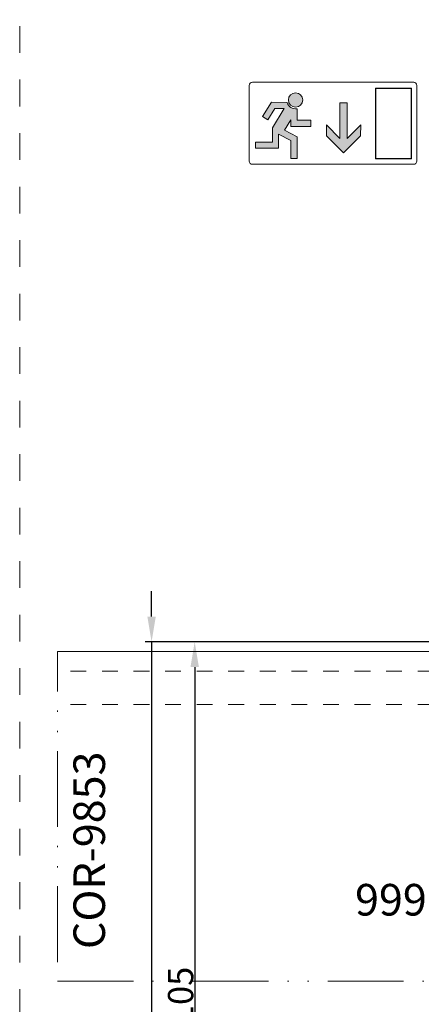
# Model space of a CAD drawing. Units: millimetres. Extents: x -228 to 2932, y -29 to 583.
# Drawn here: x -3 to 28, y 104 to 182 of the extents above; entities that cross this region are included whole.
import ezdxf
from ezdxf import colors
from ezdxf.entities.mleader import LeaderData, LeaderLine
from ezdxf.math import Vec2, Vec3

# ---------------------------------------------------------------- set-up
doc = ezdxf.new("R2010")
doc.units = ezdxf.units.MM
for name, pattern in [('ACAD_ISO12W100', [21, 12, -3, 0, -3, 0, -3]), ('AI-Linetype-1', [4.233333332275, 2.1166666661375, -2.1166666661375]), ('JIS_02_1.2', [2.5, 1.25, -1.25])]:
    doc.linetypes.add(name, pattern=pattern)
doc.layers.get('DEFPOINTS').update_dxf_attribs({"lineweight": 9})
for name, color, linetype, lineweight in [('00_ICONOS', 7, 'Continuous', 5), ('aux.', 7, 'Continuous', 15), ('cotas', 250, 'Continuous', 9), ('perfiles', 7, 'Continuous', 15)]:
    doc.layers.add(name, color=color, linetype=linetype, lineweight=lineweight)
doc.layers.add('Cajetín', color=1, linetype='Continuous', plot=False)
doc.styles.add('catalogos 2', font='arial.ttf', dxfattribs={"height": 2})
doc.styles.add('catalogos 2.5', font='arial.ttf', dxfattribs={"height": 2.5})
doc.dimstyles.new('1-1', dxfattribs={"dimtxt": 2.5, "dimasz": 2.5, "dimexe": 0.5, "dimexo": 2.5, "dimgap": 1, "dimtad": 1, "dimdec": 1, "dimdsep": 46, "dimtxsty": 'catalogos 2.5', "dimcen": 0, "dimclrd": 256, "dimclre": 256, "dimclrt": 256, "dimadec": 0, "dimazin": 0, "dimtp": 0.2, "dimtm": 0.2, "dimtfac": 0.2, "dimtdec": 1, "dimtmove": 1, "dimatfit": 0, "dimfxl": 0, "dimtolj": 1, "dimtzin": 0, "dimarcsym": 0})

# ---------------------------------------------------------------- blocks, each defined once
blk = doc.blocks.new('*D162')
at = {"layer": 'cotas', "lineweight": -2, "transparency": 16777216}
for p, q in [((7.03102571083989, 134.7081928047527), (7.03102571083989, 136.7081928047527)), ((47.48285247905052, 132.7081928047527), (6.531025710839892, 132.7081928047527)), ((7.031025710839891, 132.7081928047527), (7.031025710839891, 130.7081928047527)), ((7.031025710839891, 130.7081928047527), (7.031025710839919, 3.541754071057655)), ((7.03102571083992, 1.541754071057654), (7.031025710839919, 3.541754071057655)), ((6.442162229930093, 1.541754071057654), (7.53102571083992, 1.541754071057654)), ((7.03102571083992, -0.4582459289423463), (7.031025710839921, -2.458245928942346))]:
    blk.add_line(p, q, dxfattribs=at)
at = {"layer": 'cotas', "transparency": 16777216}
for points in [[(6.697692377506557, 134.7081928047527), (7.364359044173223, 134.7081928047527), (7.031025710839891, 132.7081928047527)], [(6.697692377506587, -0.4582459289423463), (7.364359044173253, -0.4582459289423462), (7.03102571083992, 1.541754071057654)]]:
    blk.add_solid(points, dxfattribs=at)
at = {"layer": 'DEFPOINTS', "color": 0, "transparency": 16777216}
for p in [(47.98285247905052, 132.7081928047527), (5.942162229930092, 1.541754071057654), (7.03102571083992, 1.541754071057654)]:
    blk.add_point(p, dxfattribs=at)
at = {"layer": 'cotas', "transparency": 16777216, "insert": (5.509879735396529, 66.70984489430691), "char_height": 2, "attachment_point": 5, "rotation": 90, "style": 'catalogos 2'}
blk.add_mtext('\\A1;208.2', dxfattribs=at)
blk = doc.blocks.new('*D163')
at = {"layer": 'cotas', "lineweight": -2, "transparency": 16777216}
for p, q in [((10.57399010950485, 132.7081928047527), (9.946564462271011, 132.7081928047527)), ((10.44656446227101, 130.7081928047527), (10.446564462271, 80.95819280475224)), ((46.35785247905096, 78.95819280475223), (9.946564462271002, 78.95819280475224))]:
    blk.add_line(p, q, dxfattribs=at)
at = {"layer": 'cotas', "transparency": 16777216}
for points in [[(10.11323112893768, 130.7081928047527), (10.77989779560434, 130.7081928047527), (10.44656446227101, 132.7081928047527)], [(10.11323112893766, 80.95819280475224), (10.77989779560433, 80.95819280475224), (10.446564462271, 78.95819280475224)]]:
    blk.add_solid(points, dxfattribs=at)
at = {"layer": 'DEFPOINTS', "color": 0, "transparency": 16777216}
for p in [(11.07399010950485, 132.7081928047527), (10.446564462271, 78.95819280475224), (46.85785247905096, 78.95819280475223)]:
    blk.add_point(p, dxfattribs=at)
at = {"layer": 'cotas', "transparency": 16777216, "insert": (9.329720607204157, 104.7353641368308), "char_height": 2, "attachment_point": 5, "rotation": 90, "style": 'catalogos 2'}
blk.add_mtext('\\A1;105', dxfattribs=at)
blk = doc.blocks.new('_Dot')
at = {"color": 0, "linetype": 'ByBlock', "lineweight": -2}
blk.add_line((-0.5, 0), (-1, 0), dxfattribs=at)
at = {"color": 0, "linetype": 'ByBlock', "const_width": 0.5}
blk.add_lwpolyline([(-0.25, 0, 1), (0.25, 0, 1)], format="xyb", close=True, dxfattribs=at)
blk = doc.blocks.new('CAJETÍN_2014')
at = {"layer": 'Cajetín', "color": 33, "linetype": 'AI-Linetype-1', "lineweight": 9, "true_color": 0xc99e64}
blk.add_lwpolyline([(90.0000189662153, -279.3719312769501), (-90.00001896621484, -279.3719312769501), (-90.00001896621484, -39.3721103734083), (90.0000189662153, -39.3721103734083), (90.0000189662153, -279.3719312769501)], dxfattribs=at)

msp = doc.modelspace()

# ---------------------------------------------------------------- hatches: boundary and pattern name
at = {"layer": '00_ICONOS', "linetype": 'Continuous'}
h = msp.add_hatch(color=256, dxfattribs=at)
edge = h.paths.add_edge_path()
edge.add_arc((18.43472074064073, 175.5806831787104), 0.5668995418880005, 0, 360)
edge = h.paths.add_edge_path()
edge.add_line((16.52411889441998, 175.395468143498), (15.81620912919777, 174.2734438494563))
edge.add_line((15.81620912919777, 174.2734438494563), (16.22998787661516, 174.0150316312674))
edge.add_line((16.22998787661516, 174.0150316312674), (16.79276644465415, 174.907025578148))
edge.add_line((16.79276644465415, 174.907025578148), (17.52878681690333, 174.9053692206944))
edge.add_line((17.52878681690333, 174.9053692206944), (16.597351111688, 173.3709460791142))
edge.add_line((16.597351111688, 173.3709460791142), (16.597351111688, 172.2489217850725))
edge.add_line((16.597351111688, 172.2489217850725), (15.25476254725879, 172.2489217850725))
edge.add_line((15.25476254725879, 172.2489217850725), (15.25476254725879, 171.7610850257515))
edge.add_line((15.25476254725879, 171.7610850257515), (17.085187871009, 171.7610850257515))
edge.add_line((17.085187871009, 171.7610850257515), (17.085187871009, 172.884591658506))
edge.add_line((17.085187871009, 172.884591658506), (18.06199358011679, 172.3708808847714))
edge.add_line((18.06199358011679, 172.3708808847714), (18.06199358011679, 170.956154679383))
edge.add_line((18.06199358011679, 170.956154679383), (18.54983033943779, 170.956154679383))
edge.add_line((18.54983033943779, 170.956154679383), (18.54983033943779, 172.6655096989798))
edge.add_line((18.54983033943779, 172.6655096989798), (17.56719079783204, 173.1822885369193))
edge.add_line((17.56719079783204, 173.1822885369193), (18.06237055982808, 173.9980348968547))
edge.add_line((18.06237055982808, 173.9980348968547), (18.06237055982808, 173.4929051787876))
edge.add_line((18.06237055982808, 173.4929051787876), (19.64868870126872, 173.4929051787876))
edge.add_line((19.64868870126872, 173.4929051787876), (19.64868870129965, 173.9807419380995))
edge.add_line((19.64868870129965, 173.9807419380995), (18.55020731918, 173.9807419380995))
edge.add_line((18.55020731918, 173.9807419380995), (18.55020731918, 174.8889463198466))
edge.add_arc((18.4347207406895, 175.5806831787199), 0.7013109379836108, 195.5489261586714, 279.47820597367104, ccw=False)
edge.add_line((17.75907644982533, 175.3926889661543), (16.52411889441998, 175.395468143498))
h = msp.add_hatch(color=256, dxfattribs=at)
h.paths.add_polyline_path([(24.75666803385582, 170.9291569137667), (24.75666803385582, 176.5204173115399), (27.6035571133815, 176.5204173115399), (27.6035571133815, 170.9291569137667)])
h.paths.add_polyline_path([(24.77714803385595, 170.9496369137669), (24.77714803385595, 176.4999373115388), (27.58307711338227, 176.4999373115388), (27.58307711338227, 170.9496369137669)], flags=16)
msp.add_hatch(color=256, dxfattribs=at).paths.add_polyline_path([(23.59014029131765, 173.6022776918026), (23.5809046917974, 172.7515035934675), (22.23711800132412, 171.4051393225445), (20.89284622422554, 172.751019261018), (20.88330404158467, 173.6017899759709), (21.94567025179992, 172.5381528499083), (21.94516306635421, 175.3530460948159), (22.52765025535871, 175.3531510469093), (22.52815744080351, 172.5382578020381)])

# ---------------------------------------------------------------- linework, layer by layer
for points in [[(14.75597301794539, 170.747880179917), (14.75597301794539, 176.7303038412292, -0.414213562373095), (15.0119730179448, 176.9863038412286), (27.78518763877116, 176.9863038412286, -0.414213562373095), (28.04118763877148, 176.7303038412292), (28.04118763877148, 170.747880179917, -0.414213562373095), (27.78518763877116, 170.4918801799167), (15.0119730179448, 170.4918801799167, -0.414213562373095)], [(16.52411889441998, 175.395468143498), (15.81620912919777, 174.2734438494563), (16.22998787661516, 174.0150316312674), (16.79276644465415, 174.907025578148), (17.52878681690333, 174.9053692206944), (16.597351111688, 173.3709460791142), (16.597351111688, 172.2489217850725), (15.25476254725879, 172.2489217850725), (15.25476254725879, 171.7610850257515), (17.085187871009, 171.7610850257515), (17.085187871009, 172.884591658506), (18.06199358011679, 172.3708808847714), (18.06199358011679, 170.956154679383), (18.54983033943779, 170.956154679383), (18.54983033943779, 172.6655096989798), (17.56719079783204, 173.1822885369193), (18.06237055982808, 173.9980348968547), (18.06237055982808, 173.4929051787876), (19.64868870126872, 173.4929051787876), (19.64868870129965, 173.9807419380995), (18.55020731918, 173.9807419380995), (18.55020731918, 174.8889463198466, -0.3835100329151038), (17.75907644982533, 175.3926889661543)]]:
    msp.add_lwpolyline(points, format="xyb", close=True, dxfattribs=at)
for points in [[(24.75666803385582, 170.9291569137667), (24.75666803385582, 176.5204173115399), (27.6035571133815, 176.5204173115399), (27.6035571133815, 170.9291569137667)], [(24.77714803385595, 170.9496369137669), (24.77714803385595, 176.4999373115388), (27.58307711338227, 176.4999373115388), (27.58307711338227, 170.9496369137669)], [(23.59014029131765, 173.6022776918026), (23.5809046917974, 172.7515035934675), (22.23711800132412, 171.4051393225445), (20.89284622422554, 172.751019261018), (20.88330404158467, 173.6017899759709), (21.94567025179992, 172.5381528499083), (21.94516306635421, 175.3530460948159), (22.52765025535871, 175.3531510469093), (22.52815744080351, 172.5382578020381)]]:
    msp.add_lwpolyline(points, close=True, dxfattribs=at)
msp.add_circle((18.43472074064073, 175.5806831787104), 0.5668995418880005, dxfattribs=at)
at = {"layer": 'aux.', "linetype": 'ACAD_ISO12W100', "ltscale": 0.5}
for p, q in [((-0.4127227452490843, 107.3694439535592), (-0.4127227452486295, 131.9581928047527)), ((-0.4127227452486295, 105.8694439535592), (104.2345543997267, 105.8694439535592))]:
    msp.add_line(p, q, dxfattribs=at)
at = {"layer": 'perfiles', "linetype": 'JIS_02_1.2'}
for p, q in [((46.85785247905096, 130.3831928047533), (-0.4127227452486295, 130.3831928047533)), ((46.85785247905096, 127.7581928047533), (-0.4127227452486295, 127.7581928047533))]:
    msp.add_line(p, q, dxfattribs=at)
at = {"layer": 'perfiles'}
msp.add_lwpolyline([(-0.4127227452486295, 131.9581928047527), (46.85785247905096, 131.9581928047527), (46.85785247905096, 105.8694439535592)], dxfattribs=at)

# ---------------------------------------------------------------- block references
msp.add_blockref('CAJETÍN_2014', (86.58675025786567, 268.1774685701279))

# ---------------------------------------------------------------- texts
at = {"layer": 'cotas', "ltscale": 10, "insert": (0.843202455519986, 108.4042804998852), "char_height": 2.5, "width": 33.08829906652318, "attachment_point": 1, "rotation": 90, "style": 'catalogos 2.5'}
msp.add_mtext('COR-9853', dxfattribs=at)

# ---------------------------------------------------------------- dimensions: what is measured, and where the dimension line sits
at = {"layer": 'cotas'}
for base, p1, p2, text, picture, middle in [((7.03102571083992, 1.541754071057654), (47.98285247905051, 132.7081928047527), (5.942162229930091, 1.541754071057653), '208.2', '*D162', (7.031025710839913, 66.70984489430691)), ((10.446564462271, 78.95819280475224), (11.07399010950485, 132.7081928047527), (46.85785247905096, 78.95819280475223), '105', '*D163', (10.85086658264754, 104.7353641368308))]:
    dim = msp.add_linear_dim(base=base, p1=p1, p2=p2, angle=90, text=text, dimstyle='1-1', override={"dimasz": 2, "dimexo": 0.5, "dimgap": 0.5, "dimlfac": 1.333333333333333, "dimtxsty": 'catalogos 2'}, dxfattribs=at)
    dim.commit()
    dim.dimension.update_dxf_attribs({"geometry": picture, "text_midpoint": middle, "dimtype": 160})

# ---------------------------------------------------------------- leaders
ml = msp.add_multileader_mtext('Standard', dxfattribs=at)
ml.set_content('999032', color=256, style='catalogos 2.5')
ml.set_leader_properties(color=256, linetype='ByLayer', lineweight=-1)
ml.set_arrow_properties(name='DOT')
ml.build(insert=Vec2(0, 0))
ml.multileader.update_dxf_attribs({"arrow_head_size": 1})
ctx = ml.context
ctx.base_point, ctx.char_height, ctx.arrow_head_size, ctx.landing_gap_size, ctx.plane_origin = Vec3(20.99177124116287, 112.2829366368004), 2.5, 1, 2.185, Vec3(42.04711689801934, 93.21530707032969)
ctx.text_align_type = 2
notes = []
notes.append((ctx, [(0, (1, 1, 0), (39.893408939658, 112.2829366368004), (-1, 0), 3.206603592083127, [(0, [(42.249966514476, 117.2872523102432)], 0, [])])]))
ctx.mtext.insert, ctx.mtext.width, ctx.mtext.defined_height, ctx.mtext.alignment, ctx.mtext.flow_direction = Vec3(34.5018053475751, 113.5551058046038), 22.79279706118723, 2.484370916230546, 3, 5
for ctx, leaders in notes:
    for number, flags, end, landing, length, lines in leaders:
        leader = LeaderData()
        leader.index, (leader.has_last_leader_line, leader.has_dogleg_vector, leader.attachment_direction) = number, flags
        leader.last_leader_point, leader.dogleg_vector, leader.dogleg_length = Vec3(end), Vec3(landing), length
        for number, points, colour, breaks in lines:
            line = LeaderLine()
            line.index, line.vertices, line.color, line.breaks = number, Vec3.list(points), colors.encode_raw_color(colour), breaks
            leader.lines.append(line)
        ctx.leaders.append(leader)

doc.saveas('drawing.dxf')
